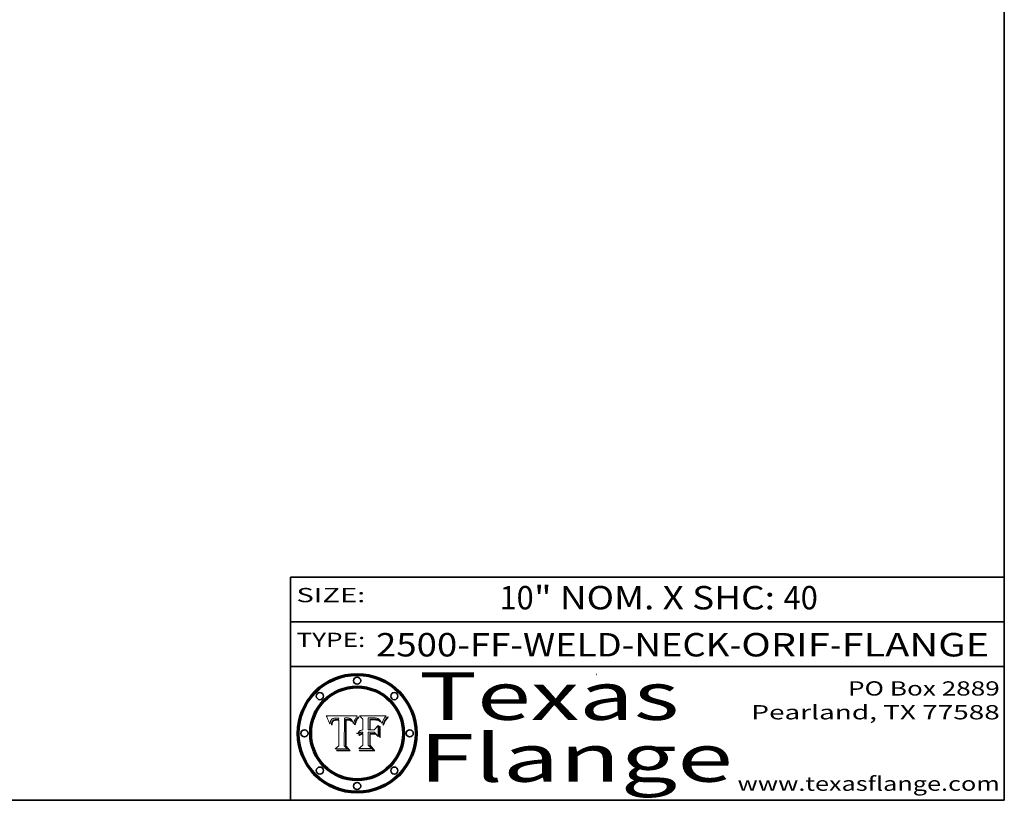
# Model space of a CAD drawing. Extents: x 0 to 10.8, y 0 to 8.2.
# Drawn here: x 6.6 to 10.8, y 0.2 to 3.5 of the extents above; entities that cross this region are included whole.
import ezdxf
from ezdxf.enums import TextEntityAlignment as Align

# ---------------------------------------------------------------- set-up
doc = ezdxf.new("R2010")
doc.units = 0
doc.header["$MEASUREMENT"] = 0
doc.layers.get('0').update_dxf_attribs({"lineweight": 13})
doc.layers.add('1', color=7, linetype='Continuous', lineweight=13)
doc.styles.get("Standard").update_dxf_attribs({"font": 'isocp.shx'})

# ---------------------------------------------------------------- blocks, each defined once
blk = doc.blocks.new('BLOCK1')
at = {"color": 7, "lineweight": 13, "ltscale": 0.03937}
for s, p, p2 in [('2500-FF-WELD-NECK', (8.109207, 0.854336), (9.59465, 0.854336)), ('ORIF', (9.644587, 0.854336), (10.016048, 0.854336)), ('FLANGE', (10.065985, 0.854336), (10.686082, 0.854336)), ('-', (9.59615, 0.854336), (9.643087, 0.854336)), ('-', (10.017548, 0.854336), (10.064485, 0.854336))]:
    blk.add_text(s, height=0.098425, dxfattribs=at).set_placement(p, p2, align=Align.FIT)
blk = doc.blocks.new('BLOCK2')
at = {"color": 7, "lineweight": 13, "ltscale": 0.03937}
for s, p, p2 in [('10', (8.628241, 1.052055), (8.771974, 1.052055)), ('" NOM. X SHC: ', (8.773474, 1.052055), (9.820891, 1.052055)), ('40', (9.822391, 1.052055), (9.966124, 1.052055))]:
    blk.add_text(s, height=0.098425, dxfattribs=at).set_placement(p, p2, align=Align.FIT)
blk = doc.blocks.new('BLOCK3')
at = {"color": 7, "lineweight": 13, "ltscale": 0.03937}
for s, p, p2 in [('PO Box 2889', (10.093103, 0.689966), (10.730818, 0.689966)), ('Pearland, TX 77588', (9.686702, 0.589966), (10.730818, 0.589966)), ('www.texasflange.com', (9.628644, 0.289966), (10.730818, 0.289966))]:
    blk.add_text(s, height=0.06, dxfattribs=at).set_placement(p, p2, align=Align.FIT)
blk = doc.blocks.new('BLOCK4')
at = {"color": 7, "lineweight": 13, "ltscale": 0.03937}
for s, p, p2 in [('Texas', (8.289209, 0.587871), (9.383692, 0.587871)), ('Flange', (8.289209, 0.327871), (9.608945, 0.327871))]:
    blk.add_text(s, height=0.2, dxfattribs=at).set_placement(p, p2, align=Align.FIT)
blk = doc.blocks.new('BLOCK5')
at = {"color": 7, "lineweight": 5, "ltscale": 0.00324}
blk.add_line((8.029831, 0.605292), (7.900255, 0.604209), dxfattribs=at)
at = {"color": 7, "lineweight": 5, "ltscale": 0.000103}
blk.add_line((7.900255, 0.604209), (7.902151, 0.600546), dxfattribs=at)
at = {"color": 7, "lineweight": 5, "ltscale": 0.0001}
blk.add_line((7.902151, 0.600546), (7.903945, 0.596951), dxfattribs=at)
at = {"color": 7, "lineweight": 5, "ltscale": 9.8e-05}
blk.add_line((7.903945, 0.596951), (7.905638, 0.593424), dxfattribs=at)
at = {"color": 7, "lineweight": 5, "ltscale": 9.5e-05}
for p, q in [((7.905638, 0.593424), (7.907229, 0.589967)), ((7.913659, 0.573722), (7.915938, 0.570681))]:
    blk.add_line(p, q, dxfattribs=at)
at = {"color": 7, "lineweight": 5, "ltscale": 9.3e-05}
blk.add_line((7.907229, 0.589967), (7.908719, 0.58658), dxfattribs=at)
at = {"color": 7, "lineweight": 5, "ltscale": 9e-05}
blk.add_line((7.908719, 0.58658), (7.910106, 0.583262), dxfattribs=at)
at = {"color": 7, "lineweight": 5, "ltscale": 8.7e-05}
blk.add_line((7.910106, 0.583262), (7.911392, 0.580013), dxfattribs=at)
at = {"color": 7, "lineweight": 5, "ltscale": 8.5e-05}
blk.add_line((7.911392, 0.580013), (7.912577, 0.576833), dxfattribs=at)
at = {"color": 7, "lineweight": 5, "ltscale": 5.5e-05}
for p, q in [((7.916824, 0.578087), (7.917339, 0.580242)), ((7.951177, 0.595142), (7.953361, 0.594908)), ((7.988236, 0.595943), (7.990431, 0.595799)), ((7.922543, 0.574013), (7.922096, 0.571866))]:
    blk.add_line(p, q, dxfattribs=at)
at = {"color": 7, "lineweight": 5, "ltscale": 5.2e-05}
for p, q in [((7.917339, 0.580242), (7.917966, 0.58224)), ((7.990431, 0.595799), (7.992506, 0.595562)), ((7.923073, 0.576006), (7.922543, 0.574013)), ((8.014802, 0.574562), (8.015467, 0.576534))]:
    blk.add_line(p, q, dxfattribs=at)
at = {"color": 7, "lineweight": 5, "ltscale": 5e-05}
for p, q in [((7.917966, 0.58224), (7.918703, 0.584081)), ((7.938912, 0.589269), (7.936934, 0.588921)), ((7.94287, 0.595557), (7.944881, 0.595532)), ((8.008726, 0.584579), (8.009591, 0.582795))]:
    blk.add_line(p, q, dxfattribs=at)
at = {"color": 7, "lineweight": 5, "ltscale": 4.7e-05}
for p, q in [((7.918703, 0.584081), (7.919549, 0.585767)), ((7.936934, 0.588921), (7.935095, 0.588473)), ((7.994457, 0.595229), (7.996287, 0.5948)), ((8.007806, 0.586212), (8.008726, 0.584579)), ((8.01683, 0.580272), (8.017528, 0.582038))]:
    blk.add_line(p, q, dxfattribs=at)
at = {"color": 7, "lineweight": 5, "ltscale": 4.5e-05}
for p, q in [((7.919549, 0.585767), (7.920506, 0.587294)), ((7.935095, 0.588473), (7.933397, 0.587925)), ((7.937799, 0.586203), (7.939577, 0.586511)), ((7.996287, 0.5948), (7.997995, 0.594276)), ((7.92513, 0.573132), (7.925573, 0.574872))]:
    blk.add_line(p, q, dxfattribs=at)
at = {"color": 7, "lineweight": 5, "ltscale": 4.3e-05}
for p, q in [((7.920506, 0.587294), (7.921574, 0.588665)), ((7.92516, 0.581064), (7.924381, 0.579533)), ((7.997995, 0.594276), (7.99958, 0.593658)), ((8.018954, 0.58536), (8.019684, 0.586917))]:
    blk.add_line(p, q, dxfattribs=at)
at = {"color": 7, "lineweight": 5, "ltscale": 4.2e-05}
for p, q in [((7.921574, 0.588665), (7.922751, 0.58988)), ((7.922751, 0.58988), (7.924063, 0.590958)), ((7.933397, 0.587925), (7.931839, 0.587279)), ((7.936151, 0.585809), (7.937799, 0.586203)), ((8.00581, 0.589025), (8.006836, 0.587694)), ((8.019684, 0.586917), (8.020426, 0.588405)), ((7.925573, 0.574872), (7.926092, 0.57648))]:
    blk.add_line(p, q, dxfattribs=at)
at = {"color": 7, "lineweight": 5, "ltscale": 4.6e-05}
for p, q in [((7.924381, 0.579533), (7.923684, 0.577847)), ((7.92553, 0.591923), (7.927152, 0.592775)), ((8.017528, 0.582038), (8.018235, 0.583734))]:
    blk.add_line(p, q, dxfattribs=at)
at = {"color": 7, "lineweight": 5, "ltscale": 4.4e-05}
for p, q in [((7.924063, 0.590958), (7.92553, 0.591923)), ((8.006836, 0.587694), (8.007806, 0.586212)), ((8.018235, 0.583734), (8.018954, 0.58536)), ((8.029019, 0.60375), (8.029831, 0.605292))]:
    blk.add_line(p, q, dxfattribs=at)
at = {"color": 7, "lineweight": 5, "ltscale": 4.1e-05}
for p, q in [((7.926023, 0.582444), (7.92516, 0.581064)), ((7.99958, 0.593658), (8.001043, 0.592944))]:
    blk.add_line(p, q, dxfattribs=at)
at = {"color": 7, "lineweight": 5, "ltscale": 3.9e-05}
for p, q in [((7.926968, 0.58367), (7.926023, 0.582444)), ((8.001043, 0.592944), (8.002384, 0.592136))]:
    blk.add_line(p, q, dxfattribs=at)
at = {"color": 7, "lineweight": 5, "ltscale": 7.4e-05}
blk.add_line((7.929138, 0.585687), (7.926968, 0.58367), dxfattribs=at)
at = {"color": 7, "lineweight": 5, "ltscale": 4.8e-05}
for p, q in [((7.927152, 0.592775), (7.92893, 0.593513)), ((7.939577, 0.586511), (7.941484, 0.58673)), ((7.923684, 0.577847), (7.923073, 0.576006)), ((7.924766, 0.571259), (7.92513, 0.573132))]:
    blk.add_line(p, q, dxfattribs=at)
at = {"color": 7, "lineweight": 5, "ltscale": 6.9e-05}
for p, q in [((7.92736, 0.579297), (7.928935, 0.581582)), ((7.930843, 0.583356), (7.93324, 0.584759))]:
    blk.add_line(p, q, dxfattribs=at)
at = {"color": 7, "lineweight": 5, "ltscale": 5.1e-05}
for p, q in [((7.92893, 0.593513), (7.930864, 0.594138)), ((7.941484, 0.58673), (7.943519, 0.58686)), ((7.944881, 0.595532), (7.946936, 0.595454)), ((7.924478, 0.569252), (7.924766, 0.571259)), ((8.015467, 0.576534), (8.016143, 0.578438))]:
    blk.add_line(p, q, dxfattribs=at)
at = {"color": 7, "lineweight": 5, "ltscale": 6.5e-05}
blk.add_line((7.928935, 0.581582), (7.930843, 0.583356), dxfattribs=at)
at = {"color": 7, "lineweight": 5, "ltscale": 3.8e-05}
for p, q in [((7.930418, 0.586532), (7.929138, 0.585687)), ((7.93324, 0.584759), (7.93463, 0.585327)), ((8.002384, 0.592136), (8.003601, 0.591231)), ((8.003601, 0.591231), (8.004733, 0.590204))]:
    blk.add_line(p, q, dxfattribs=at)
at = {"color": 7, "lineweight": 5, "ltscale": 4e-05}
for p, q in [((7.931839, 0.587279), (7.930418, 0.586532)), ((7.93463, 0.585327), (7.936151, 0.585809)), ((8.004733, 0.590204), (8.00581, 0.589025)), ((8.020426, 0.588405), (8.021177, 0.589826))]:
    blk.add_line(p, q, dxfattribs=at)
at = {"color": 7, "lineweight": 5, "ltscale": 5.4e-05}
for p, q in [((7.930864, 0.594138), (7.932953, 0.594648)), ((7.943519, 0.58686), (7.945682, 0.586905)), ((7.949034, 0.595323), (7.951177, 0.595142)), ((7.924266, 0.567111), (7.924478, 0.569252)), ((8.014147, 0.572519), (8.014802, 0.574562))]:
    blk.add_line(p, q, dxfattribs=at)
at = {"color": 7, "lineweight": 5, "ltscale": 5.7e-05}
for p, q in [((7.932953, 0.594648), (7.9352, 0.595046)), ((7.943286, 0.589667), (7.941029, 0.589518)), ((8.012525, 0.574142), (8.014147, 0.572519))]:
    blk.add_line(p, q, dxfattribs=at)
at = {"color": 7, "lineweight": 5, "ltscale": 6e-05}
for p, q in [((7.9352, 0.595046), (7.9376, 0.595331)), ((7.945682, 0.589716), (7.943286, 0.589667))]:
    blk.add_line(p, q, dxfattribs=at)
at = {"color": 7, "lineweight": 5, "ltscale": 6.4e-05}
blk.add_line((7.9376, 0.595331), (7.940158, 0.5955), dxfattribs=at)
at = {"color": 7, "lineweight": 5, "ltscale": 5.3e-05}
for p, q in [((7.941029, 0.589518), (7.938912, 0.589269)), ((7.946936, 0.595454), (7.949034, 0.595323)), ((8.009591, 0.582795), (8.010404, 0.580859))]:
    blk.add_line(p, q, dxfattribs=at)
at = {"color": 7, "lineweight": 5, "ltscale": 6.8e-05}
blk.add_line((7.940158, 0.5955), (7.94287, 0.595557), dxfattribs=at)
at = {"color": 7, "lineweight": 5, "ltscale": 0.000162}
blk.add_line((7.952171, 0.589608), (7.945682, 0.589716), dxfattribs=at)
at = {"color": 7, "lineweight": 5, "ltscale": 0.000192}
blk.add_line((7.945682, 0.586905), (7.953361, 0.586796), dxfattribs=at)
at = {"color": 7, "lineweight": 5, "ltscale": 0.000136}
blk.add_line((7.953361, 0.594908), (7.952171, 0.589608), dxfattribs=at)
at = {"color": 7, "lineweight": 5, "ltscale": 0.00269}
blk.add_line((7.953361, 0.586796), (7.953361, 0.479178), dxfattribs=at)
at = {"color": 7, "lineweight": 5, "ltscale": 0.002931}
blk.add_line((7.974885, 0.478313), (7.976183, 0.595557), dxfattribs=at)
at = {"color": 7, "lineweight": 5, "ltscale": 4.9e-05}
for p, q in [((7.976183, 0.595557), (7.97813, 0.595713)), ((7.97813, 0.595713), (7.980077, 0.595835)), ((7.980077, 0.595835), (7.982024, 0.59592)), ((7.982024, 0.59592), (7.983971, 0.595973)), ((7.983971, 0.595973), (7.985918, 0.595991)), ((7.992506, 0.595562), (7.994457, 0.595229)), ((8.016143, 0.578438), (8.01683, 0.580272))]:
    blk.add_line(p, q, dxfattribs=at)
at = {"color": 7, "lineweight": 5, "ltscale": 5.8e-05}
for p, q in [((7.985918, 0.595991), (7.988236, 0.595943)), ((7.922096, 0.571866), (7.921734, 0.569565))]:
    blk.add_line(p, q, dxfattribs=at)
at = {"color": 7, "lineweight": 5, "ltscale": 5.6e-05}
blk.add_line((8.010404, 0.580859), (8.011163, 0.578771), dxfattribs=at)
at = {"color": 7, "lineweight": 5, "ltscale": 0.0004}
blk.add_line((8.021177, 0.589826), (8.029019, 0.60375), dxfattribs=at)
at = {"color": 7, "lineweight": 5, "ltscale": 8.2e-05}
blk.add_line((7.912577, 0.576833), (7.913659, 0.573722), dxfattribs=at)
at = {"color": 7, "lineweight": 5, "ltscale": 6.6e-05}
blk.add_line((7.915938, 0.570681), (7.916123, 0.573306), dxfattribs=at)
at = {"color": 7, "lineweight": 5, "ltscale": 6.2e-05}
for p, q in [((7.916123, 0.573306), (7.916418, 0.575775)), ((7.921734, 0.569565), (7.921454, 0.567111)), ((8.011871, 0.576531), (8.012525, 0.574142))]:
    blk.add_line(p, q, dxfattribs=at)
at = {"color": 7, "lineweight": 5, "ltscale": 5.9e-05}
for p, q in [((7.916418, 0.575775), (7.916824, 0.578087)), ((8.011163, 0.578771), (8.011871, 0.576531))]:
    blk.add_line(p, q, dxfattribs=at)
at = {"color": 7, "lineweight": 5, "ltscale": 7e-05}
blk.add_line((7.921454, 0.567111), (7.924266, 0.567111), dxfattribs=at)
at = {"color": 7, "lineweight": 5, "ltscale": 7.7e-05}
blk.add_line((7.926092, 0.57648), (7.92736, 0.579297), dxfattribs=at)
at = {"color": 7, "lineweight": 5, "ltscale": 0.000493}
blk.add_line((7.953361, 0.479178), (7.93822, 0.466523), dxfattribs=at)
at = {"color": 7, "lineweight": 5, "ltscale": 0.001236}
blk.add_line((7.93822, 0.466523), (7.987647, 0.466523), dxfattribs=at)
at = {"color": 7, "lineweight": 5, "ltscale": 0.000434}
blk.add_line((7.987647, 0.466523), (7.974885, 0.478313), dxfattribs=at)
blk = doc.blocks.new('BLOCK6')
at = {"color": 7, "lineweight": 5, "ltscale": 0.000505}
blk.add_line((8.03978, 0.605292), (8.054382, 0.591339), dxfattribs=at)
at = {"color": 7, "lineweight": 5, "ltscale": 0.002807}
blk.add_line((8.152051, 0.605292), (8.03978, 0.605292), dxfattribs=at)
at = {"color": 7, "lineweight": 5, "ltscale": 0.001141}
blk.add_line((8.054382, 0.591339), (8.054382, 0.545696), dxfattribs=at)
at = {"color": 7, "lineweight": 5, "ltscale": 0.001265}
blk.add_line((8.076014, 0.545696), (8.076014, 0.596315), dxfattribs=at)
at = {"color": 7, "lineweight": 5, "ltscale": 0.0001}
blk.add_line((8.076014, 0.596315), (8.080016, 0.596207), dxfattribs=at)
at = {"color": 7, "lineweight": 5, "ltscale": 0.000262}
blk.add_line((8.080016, 0.596207), (8.090507, 0.596099), dxfattribs=at)
at = {"color": 7, "lineweight": 5, "ltscale": 7.8e-05}
for p, q in [((8.085749, 0.590474), (8.082612, 0.590366)), ((8.117954, 0.587933), (8.115029, 0.588965))]:
    blk.add_line(p, q, dxfattribs=at)
at = {"color": 7, "lineweight": 5, "ltscale": 0.001117}
blk.add_line((8.082612, 0.590366), (8.082612, 0.545696), dxfattribs=at)
at = {"color": 7, "lineweight": 5, "ltscale": 6.7e-05}
for p, q in [((8.085316, 0.587445), (8.087994, 0.58764)), ((8.120915, 0.584246), (8.123219, 0.582873)), ((8.043013, 0.542615), (8.040755, 0.541208)), ((8.036938, 0.537626), (8.03538, 0.535451))]:
    blk.add_line(p, q, dxfattribs=at)
at = {"color": 7, "lineweight": 5, "ltscale": 0.001044}
blk.add_line((8.085316, 0.545696), (8.085316, 0.587445), dxfattribs=at)
at = {"color": 7, "lineweight": 5, "ltscale": 6.8e-05}
for p, q in [((8.088465, 0.590591), (8.085749, 0.590474)), ((8.122807, 0.58518), (8.120546, 0.586671))]:
    blk.add_line(p, q, dxfattribs=at)
at = {"color": 7, "lineweight": 5, "ltscale": 6.3e-05}
for p, q in [((8.087994, 0.58764), (8.090491, 0.587792)), ((8.09689, 0.587987), (8.099417, 0.587969)), ((8.126338, 0.581511), (8.124737, 0.583461)), ((8.127607, 0.579333), (8.126338, 0.581511))]:
    blk.add_line(p, q, dxfattribs=at)
at = {"color": 7, "lineweight": 5, "ltscale": 7e-05}
for p, q in [((8.091251, 0.590682), (8.088465, 0.590591)), ((8.130044, 0.580736), (8.131463, 0.578313))]:
    blk.add_line(p, q, dxfattribs=at)
at = {"color": 7, "lineweight": 5, "ltscale": 5.8e-05}
for p, q in [((8.090491, 0.587792), (8.092805, 0.5879)), ((8.110827, 0.595125), (8.113085, 0.594648)), ((8.134311, 0.572844), (8.135177, 0.575007))]:
    blk.add_line(p, q, dxfattribs=at)
at = {"color": 7, "lineweight": 5, "ltscale": 0.000154}
blk.add_line((8.090507, 0.596099), (8.096672, 0.596207), dxfattribs=at)
at = {"color": 7, "lineweight": 5, "ltscale": 7.1e-05}
for p, q in [((8.094107, 0.590747), (8.091251, 0.590682)), ((8.102909, 0.596033), (8.10574, 0.595817)), ((8.113329, 0.586844), (8.116087, 0.586202)), ((8.140617, 0.587735), (8.14189, 0.590261))]:
    blk.add_line(p, q, dxfattribs=at)
at = {"color": 7, "lineweight": 5, "ltscale": 5.3e-05}
for p, q in [((8.092805, 0.5879), (8.094938, 0.587964)), ((8.104068, 0.587826), (8.106191, 0.5877)), ((8.124398, 0.58835), (8.125804, 0.586758)), ((8.136889, 0.57926), (8.137697, 0.581201))]:
    blk.add_line(p, q, dxfattribs=at)
at = {"color": 7, "lineweight": 5, "ltscale": 7.3e-05}
blk.add_line((8.097032, 0.590786), (8.094107, 0.590747), dxfattribs=at)
at = {"color": 7, "lineweight": 5, "ltscale": 4.9e-05}
for p, q in [((8.094938, 0.587964), (8.09689, 0.587987)), ((8.122994, 0.589734), (8.124398, 0.58835)), ((8.137697, 0.581201), (8.138474, 0.583019)), ((8.148372, 0.600311), (8.149522, 0.601895)), ((8.038381, 0.532799), (8.04004, 0.533868)), ((8.047222, 0.536498), (8.049152, 0.536744)), ((8.052347, 0.531458), (8.050394, 0.531249))]:
    blk.add_line(p, q, dxfattribs=at)
at = {"color": 7, "lineweight": 5, "ltscale": 8e-05}
for p, q in [((8.096672, 0.596207), (8.099887, 0.596163)), ((8.054382, 0.545696), (8.051189, 0.545309))]:
    blk.add_line(p, q, dxfattribs=at)
at = {"color": 7, "lineweight": 5, "ltscale": 7.5e-05}
for p, q in [((8.100026, 0.590798), (8.097032, 0.590786)), ((8.131463, 0.578313), (8.132887, 0.575682))]:
    blk.add_line(p, q, dxfattribs=at)
at = {"color": 7, "lineweight": 5, "ltscale": 6e-05}
blk.add_line((8.099417, 0.587969), (8.101811, 0.587915), dxfattribs=at)
at = {"color": 7, "lineweight": 5, "ltscale": 7.6e-05}
for p, q in [((8.099887, 0.596163), (8.102909, 0.596033)), ((8.051189, 0.545309), (8.048231, 0.544665))]:
    blk.add_line(p, q, dxfattribs=at)
at = {"color": 7, "lineweight": 5, "ltscale": 0.000106}
blk.add_line((8.104273, 0.590684), (8.100026, 0.590798), dxfattribs=at)
at = {"color": 7, "lineweight": 5, "ltscale": 5.6e-05}
for p, q in [((8.101811, 0.587915), (8.104068, 0.587826)), ((8.136049, 0.577196), (8.136889, 0.57926))]:
    blk.add_line(p, q, dxfattribs=at)
at = {"color": 7, "lineweight": 5, "ltscale": 9.8e-05}
blk.add_line((8.108189, 0.59034), (8.104273, 0.590684), dxfattribs=at)
at = {"color": 7, "lineweight": 5, "ltscale": 6.6e-05}
for p, q in [((8.10574, 0.595817), (8.108379, 0.595514)), ((8.118538, 0.585356), (8.120915, 0.584246)), ((8.128628, 0.582951), (8.130044, 0.580736)), ((8.03873, 0.539544), (8.036938, 0.537626)), ((8.040755, 0.541208), (8.03873, 0.539544))]:
    blk.add_line(p, q, dxfattribs=at)
at = {"color": 7, "lineweight": 5, "ltscale": 5e-05}
for p, q in [((8.106191, 0.5877), (8.108179, 0.58754)), ((8.11515, 0.594086), (8.117024, 0.593438)), ((8.049152, 0.536744), (8.051138, 0.536826))]:
    blk.add_line(p, q, dxfattribs=at)
at = {"color": 7, "lineweight": 5, "ltscale": 4.7e-05}
for p, q in [((8.108179, 0.58754), (8.110031, 0.587343)), ((8.032967, 0.530337), (8.033725, 0.528606))]:
    blk.add_line(p, q, dxfattribs=at)
at = {"color": 7, "lineweight": 5, "ltscale": 9.1e-05}
blk.add_line((8.111775, 0.589767), (8.108189, 0.59034), dxfattribs=at)
at = {"color": 7, "lineweight": 5, "ltscale": 6.2e-05}
blk.add_line((8.108379, 0.595514), (8.110827, 0.595125), dxfattribs=at)
at = {"color": 7, "lineweight": 5, "ltscale": 4.3e-05}
for p, q in [((8.110031, 0.587343), (8.111747, 0.587112)), ((8.118707, 0.592701), (8.120198, 0.591881)), ((8.120198, 0.591881), (8.121594, 0.59091)), ((8.13922, 0.584714), (8.139935, 0.586286))]:
    blk.add_line(p, q, dxfattribs=at)
at = {"color": 7, "lineweight": 5, "ltscale": 4e-05}
for p, q in [((8.111747, 0.587112), (8.113329, 0.586844)), ((8.139935, 0.586286), (8.140617, 0.587735)), ((8.045129, 0.526349), (8.046567, 0.527039)), ((8.046567, 0.527039), (8.048048, 0.527603)), ((8.048048, 0.527603), (8.049571, 0.528042)), ((8.049571, 0.528042), (8.051134, 0.528356)), ((8.051134, 0.528356), (8.052737, 0.528543)), ((8.052773, 0.536748), (8.054382, 0.53661))]:
    blk.add_line(p, q, dxfattribs=at)
at = {"color": 7, "lineweight": 5, "ltscale": 8.4e-05}
blk.add_line((8.115029, 0.588965), (8.111775, 0.589767), dxfattribs=at)
at = {"color": 7, "lineweight": 5, "ltscale": 5.4e-05}
for p, q in [((8.113085, 0.594648), (8.11515, 0.594086)), ((8.150747, 0.603555), (8.152051, 0.605292)), ((8.033725, 0.528606), (8.035222, 0.530168))]:
    blk.add_line(p, q, dxfattribs=at)
at = {"color": 7, "lineweight": 5, "ltscale": 6.5e-05}
for p, q in [((8.116087, 0.586202), (8.118538, 0.585356)), ((8.124737, 0.583461), (8.122807, 0.58518))]:
    blk.add_line(p, q, dxfattribs=at)
at = {"color": 7, "lineweight": 5, "ltscale": 4.6e-05}
for p, q in [((8.117024, 0.593438), (8.118707, 0.592701)), ((8.121594, 0.59091), (8.122994, 0.589734)), ((8.138474, 0.583019), (8.13922, 0.584714)), ((8.1473, 0.598802), (8.148372, 0.600311)), ((8.039021, 0.52592), (8.037725, 0.524604)), ((8.048522, 0.530904), (8.046733, 0.53042))]:
    blk.add_line(p, q, dxfattribs=at)
at = {"color": 7, "lineweight": 5, "ltscale": 7.2e-05}
for p, q in [((8.120546, 0.586671), (8.117954, 0.587933)), ((8.125449, 0.581235), (8.127607, 0.579333)), ((8.048231, 0.544665), (8.045504, 0.543768)), ((8.034058, 0.533022), (8.032967, 0.530337))]:
    blk.add_line(p, q, dxfattribs=at)
at = {"color": 7, "lineweight": 5, "ltscale": 6.9e-05}
for p, q in [((8.123219, 0.582873), (8.125449, 0.581235)), ((8.143089, 0.592394), (8.144543, 0.594729)), ((8.045504, 0.543768), (8.043013, 0.542615)), ((8.03538, 0.535451), (8.034058, 0.533022))]:
    blk.add_line(p, q, dxfattribs=at)
at = {"color": 7, "lineweight": 5, "ltscale": 5.7e-05}
blk.add_line((8.125804, 0.586758), (8.127215, 0.584958), dxfattribs=at)
at = {"color": 7, "lineweight": 5, "ltscale": 6.1e-05}
for p, q in [((8.127215, 0.584958), (8.128628, 0.582951)), ((8.14189, 0.590261), (8.143089, 0.592394))]:
    blk.add_line(p, q, dxfattribs=at)
at = {"color": 7, "lineweight": 5, "ltscale": 3.8e-05}
blk.add_line((8.144543, 0.594729), (8.145386, 0.596012), dxfattribs=at)
at = {"color": 7, "lineweight": 5, "ltscale": 4.1e-05}
for p, q in [((8.145386, 0.596012), (8.146304, 0.597369)), ((8.042372, 0.524592), (8.04373, 0.525533)), ((8.04373, 0.525533), (8.045129, 0.526349)), ((8.051138, 0.536826), (8.052773, 0.536748)), ((8.052737, 0.528543), (8.054382, 0.528606))]:
    blk.add_line(p, q, dxfattribs=at)
at = {"color": 7, "lineweight": 5, "ltscale": 4.4e-05}
for p, q in [((8.146304, 0.597369), (8.1473, 0.598802)), ((8.03978, 0.522333), (8.041057, 0.523526))]:
    blk.add_line(p, q, dxfattribs=at)
at = {"color": 7, "lineweight": 5, "ltscale": 5.2e-05}
for p, q in [((8.149522, 0.601895), (8.150747, 0.603555)), ((8.035222, 0.530168), (8.036774, 0.531566))]:
    blk.add_line(p, q, dxfattribs=at)
at = {"color": 7, "lineweight": 5, "ltscale": 0.000165}
blk.add_line((8.082612, 0.545696), (8.076014, 0.545696), dxfattribs=at)
at = {"color": 7, "lineweight": 5, "ltscale": 0.000408}
blk.add_line((8.101647, 0.545696), (8.085316, 0.545696), dxfattribs=at)
at = {"color": 7, "lineweight": 5, "ltscale": 0.000629}
blk.add_line((8.118953, 0.563975), (8.101647, 0.545696), dxfattribs=at)
at = {"color": 7, "lineweight": 5, "ltscale": 0.001133}
blk.add_line((8.118953, 0.518655), (8.118953, 0.563975), dxfattribs=at)
at = {"color": 7, "lineweight": 5, "ltscale": 7.9e-05}
blk.add_line((8.132887, 0.575682), (8.134311, 0.572844), dxfattribs=at)
at = {"color": 7, "lineweight": 5, "ltscale": 5.9e-05}
blk.add_line((8.135177, 0.575007), (8.136049, 0.577196), dxfattribs=at)
at = {"color": 7, "lineweight": 5, "ltscale": 5.1e-05}
for p, q in [((8.036774, 0.531566), (8.038381, 0.532799)), ((8.054382, 0.531527), (8.052347, 0.531458))]:
    blk.add_line(p, q, dxfattribs=at)
at = {"color": 7, "lineweight": 5, "ltscale": 7.7e-05}
blk.add_line((8.037725, 0.524604), (8.03978, 0.522333), dxfattribs=at)
at = {"color": 7, "lineweight": 5, "ltscale": 4.5e-05}
for p, q in [((8.0404, 0.527097), (8.039021, 0.52592)), ((8.041859, 0.528135), (8.0404, 0.527097)), ((8.043403, 0.529035), (8.041859, 0.528135)), ((8.045027, 0.529796), (8.043403, 0.529035)), ((8.046733, 0.53042), (8.045027, 0.529796))]:
    blk.add_line(p, q, dxfattribs=at)
at = {"color": 7, "lineweight": 5, "ltscale": 4.8e-05}
for p, q in [((8.04004, 0.533868), (8.041754, 0.534771)), ((8.041754, 0.534771), (8.043522, 0.535512)), ((8.043522, 0.535512), (8.045345, 0.536087)), ((8.045345, 0.536087), (8.047222, 0.536498)), ((8.050394, 0.531249), (8.048522, 0.530904))]:
    blk.add_line(p, q, dxfattribs=at)
at = {"color": 7, "lineweight": 5, "ltscale": 4.2e-05}
blk.add_line((8.041057, 0.523526), (8.042372, 0.524592), dxfattribs=at)
at = {"color": 7, "lineweight": 5, "ltscale": 0.000127}
blk.add_line((8.054382, 0.53661), (8.054382, 0.531527), dxfattribs=at)
at = {"color": 7, "lineweight": 5, "ltscale": 0.001163}
blk.add_line((8.054382, 0.528606), (8.054382, 0.482097), dxfattribs=at)
at = {"color": 7, "lineweight": 5, "ltscale": 0.001363}
blk.add_line((8.076014, 0.482097), (8.076014, 0.53661), dxfattribs=at)
at = {"color": 7, "lineweight": 5, "ltscale": 0.000619}
blk.add_line((8.076014, 0.53661), (8.100782, 0.53661), dxfattribs=at)
at = {"color": 7, "lineweight": 5, "ltscale": 0.000639}
blk.add_line((8.100782, 0.53661), (8.118953, 0.518655), dxfattribs=at)
at = {"color": 7, "lineweight": 5, "ltscale": 0.000564}
blk.add_line((8.054382, 0.482097), (8.036753, 0.468038), dxfattribs=at)
at = {"color": 7, "lineweight": 5, "ltscale": 0.001328}
blk.add_line((8.036753, 0.468038), (8.089859, 0.468038), dxfattribs=at)
at = {"color": 7, "lineweight": 5, "ltscale": 0.000493}
blk.add_line((8.089859, 0.468038), (8.076014, 0.482097), dxfattribs=at)

msp = doc.modelspace()

# ---------------------------------------------------------------- linework, layer by layer
at = {"color": 7, "lineweight": 13, "ltscale": 0.03937}
for points in [[(8.0298, 0.6053), (8.029, 0.6038), (8.0212, 0.5898), (8.0204, 0.5884), (8.0197, 0.5869), (8.019, 0.5854), (8.0182, 0.5837), (8.0175, 0.582), (8.0168, 0.5803), (8.0161, 0.5784), (8.0155, 0.5765), (8.0148, 0.5746), (8.0141, 0.5725), (8.0125, 0.5741), (8.0119, 0.5765), (8.0112, 0.5788), (8.0104, 0.5809), (8.0096, 0.5828), (8.0087, 0.5846), (8.0078, 0.5862), (8.0068, 0.5877), (8.0058, 0.589), (8.0047, 0.5902), (8.0036, 0.5912), (8.0024, 0.5921), (8.001, 0.5929), (7.9996, 0.5937), (7.998, 0.5943), (7.9963, 0.5948), (7.9945, 0.5952), (7.9925, 0.5956), (7.9904, 0.5958), (7.9882, 0.5959), (7.9859, 0.596), (7.984, 0.596), (7.982, 0.5959), (7.9801, 0.5958), (7.9781, 0.5957), (7.9762, 0.5956), (7.9749, 0.4783), (7.9876, 0.4665), (7.9382, 0.4665), (7.9534, 0.4792), (7.9534, 0.5868), (7.9457, 0.5869), (7.9435, 0.5869), (7.9415, 0.5867), (7.9396, 0.5865), (7.9378, 0.5862), (7.9362, 0.5858), (7.9346, 0.5853), (7.9332, 0.5848), (7.9308, 0.5834), (7.9289, 0.5816), (7.9274, 0.5793), (7.9261, 0.5765), (7.9256, 0.5749), (7.9251, 0.5731), (7.9248, 0.5713), (7.9245, 0.5693), (7.9243, 0.5671), (7.9215, 0.5671), (7.9217, 0.5696), (7.9221, 0.5719), (7.9225, 0.574), (7.9231, 0.576), (7.9237, 0.5778), (7.9244, 0.5795), (7.9252, 0.5811), (7.926, 0.5824), (7.927, 0.5837), (7.9291, 0.5857), (7.9304, 0.5865), (7.9318, 0.5873), (7.9334, 0.5879), (7.9351, 0.5885), (7.9369, 0.5889), (7.9389, 0.5893), (7.941, 0.5895), (7.9433, 0.5897), (7.9457, 0.5897), (7.9522, 0.5896), (7.9534, 0.5949), (7.9512, 0.5951), (7.949, 0.5953), (7.9469, 0.5955), (7.9449, 0.5955), (7.9429, 0.5956), (7.9402, 0.5955), (7.9376, 0.5953), (7.9352, 0.595), (7.933, 0.5946), (7.9309, 0.5941), (7.9289, 0.5935), (7.9272, 0.5928), (7.9255, 0.5919), (7.9241, 0.591), (7.9228, 0.5899), (7.9216, 0.5887), (7.9205, 0.5873), (7.9195, 0.5858), (7.9187, 0.5841), (7.918, 0.5822), (7.9173, 0.5802), (7.9168, 0.5781), (7.9164, 0.5758), (7.9161, 0.5733), (7.9159, 0.5707), (7.9137, 0.5737), (7.9126, 0.5768), (7.9114, 0.58), (7.9101, 0.5833), (7.9087, 0.5866), (7.9072, 0.59), (7.9056, 0.5934), (7.9039, 0.597), (7.9022, 0.6005), (7.9003, 0.6042)], [(8.0078, 0.5816), (8.0061, 0.5826), (8.0043, 0.5836), (8.0025, 0.5844), (8.0007, 0.5851), (7.9987, 0.5857), (7.9968, 0.5861), (7.9947, 0.5865), (7.9926, 0.5868), (7.9905, 0.587), (7.9883, 0.587), (7.9868, 0.587), (7.9852, 0.5869), (7.9836, 0.5868), (7.9835, 0.478), (8.0007, 0.4577), (7.9455, 0.4577), (7.943, 0.4606), (7.9948, 0.4606), (7.9803, 0.4771), (7.9803, 0.5898), (7.9861, 0.5899), (7.9882, 0.5899), (7.9901, 0.5899), (7.9919, 0.5898), (7.9935, 0.5897), (7.9951, 0.5895), (7.9978, 0.5891), (8.0001, 0.5886), (8.0019, 0.5879), (8.0035, 0.587), (8.0049, 0.5858), (8.0062, 0.5843), (8.0073, 0.5826)], [(8.0366, 0.5985), (8.0351, 0.5964), (8.0336, 0.5942), (8.0321, 0.5916), (8.0306, 0.5889), (8.029, 0.5858), (8.0274, 0.5825), (8.0258, 0.579), (8.0242, 0.5752), (8.0226, 0.5712), (8.021, 0.5669), (8.0181, 0.5679), (8.0201, 0.5732), (8.0217, 0.5773), (8.0232, 0.581), (8.0248, 0.5846), (8.0263, 0.5878), (8.0279, 0.5908), (8.0294, 0.5935), (8.0309, 0.5959), (8.0324, 0.5981), (8.0339, 0.6)], [(8.0398, 0.6053), (8.1521, 0.6053), (8.1507, 0.6036), (8.1495, 0.6019), (8.1484, 0.6003), (8.1473, 0.5988), (8.1463, 0.5974), (8.1454, 0.596), (8.1445, 0.5947), (8.1431, 0.5924), (8.1419, 0.5903), (8.1406, 0.5877), (8.1399, 0.5863), (8.1392, 0.5847), (8.1385, 0.583), (8.1377, 0.5812), (8.1369, 0.5793), (8.136, 0.5772), (8.1352, 0.575), (8.1343, 0.5728), (8.1329, 0.5757), (8.1315, 0.5783), (8.13, 0.5807), (8.1286, 0.583), (8.1272, 0.585), (8.1258, 0.5868), (8.1244, 0.5884), (8.123, 0.5897), (8.1216, 0.5909), (8.1202, 0.5919), (8.1187, 0.5927), (8.117, 0.5934), (8.1151, 0.5941), (8.1131, 0.5946), (8.1108, 0.5951), (8.1084, 0.5955), (8.1057, 0.5958), (8.1029, 0.596), (8.0999, 0.5962), (8.0967, 0.5962), (8.0905, 0.5961), (8.08, 0.5962), (8.076, 0.5963), (8.076, 0.5457), (8.0826, 0.5457), (8.0826, 0.5904), (8.0857, 0.5905), (8.0885, 0.5906), (8.0913, 0.5907), (8.0941, 0.5907), (8.097, 0.5908), (8.1, 0.5908), (8.1043, 0.5907), (8.1082, 0.5903), (8.1118, 0.5898), (8.115, 0.589), (8.118, 0.5879), (8.1205, 0.5867), (8.1228, 0.5852), (8.1247, 0.5835), (8.1263, 0.5815), (8.1276, 0.5793), (8.1254, 0.5812), (8.1232, 0.5829), (8.1209, 0.5842), (8.1185, 0.5854), (8.1161, 0.5862), (8.1133, 0.5868), (8.1117, 0.5871), (8.11, 0.5873), (8.1082, 0.5875), (8.1062, 0.5877), (8.1041, 0.5878), (8.1018, 0.5879), (8.0994, 0.588), (8.0969, 0.588), (8.0949, 0.588), (8.0928, 0.5879), (8.0905, 0.5878), (8.088, 0.5876), (8.0853, 0.5874), (8.0853, 0.5457), (8.1016, 0.5457), (8.119, 0.564), (8.119, 0.5187), (8.1008, 0.5366), (8.076, 0.5366), (8.076, 0.4821), (8.0899, 0.468), (8.0368, 0.468), (8.0544, 0.4821), (8.0544, 0.5286), (8.0527, 0.5285), (8.0511, 0.5284), (8.0496, 0.528), (8.048, 0.5276), (8.0466, 0.527), (8.0451, 0.5263), (8.0437, 0.5255), (8.0424, 0.5246), (8.0411, 0.5235), (8.0398, 0.5223), (8.0377, 0.5246), (8.039, 0.5259), (8.0404, 0.5271), (8.0419, 0.5281), (8.0434, 0.529), (8.045, 0.5298), (8.0467, 0.5304), (8.0485, 0.5309), (8.0504, 0.5312), (8.0523, 0.5315), (8.0544, 0.5315), (8.0544, 0.5366), (8.0528, 0.5367), (8.0511, 0.5368), (8.0492, 0.5367), (8.0472, 0.5365), (8.0453, 0.5361), (8.0435, 0.5355), (8.0418, 0.5348), (8.04, 0.5339), (8.0384, 0.5328), (8.0368, 0.5316), (8.0352, 0.5302), (8.0337, 0.5286), (8.033, 0.5303), (8.0341, 0.533), (8.0354, 0.5355), (8.0369, 0.5376), (8.0387, 0.5395), (8.0408, 0.5412), (8.043, 0.5426), (8.0455, 0.5438), (8.0482, 0.5447), (8.0512, 0.5453), (8.0544, 0.5457), (8.0544, 0.5913)], [(8.1603, 0.5987), (8.1573, 0.5951), (8.1545, 0.5916), (8.152, 0.5881), (8.1497, 0.5847), (8.1477, 0.5814), (8.1458, 0.5781), (8.1442, 0.5749), (8.1429, 0.5717), (8.1417, 0.5686), (8.1408, 0.5656), (8.1385, 0.5671), (8.1395, 0.5705), (8.1406, 0.5739), (8.142, 0.5773), (8.1437, 0.5806), (8.1455, 0.584), (8.1476, 0.5873), (8.15, 0.5906), (8.1525, 0.5939), (8.1553, 0.5972), (8.1583, 0.6005)], [(8.1268, 0.5602), (8.1268, 0.5135), (8.124, 0.5151), (8.124, 0.5618)], [(8.1075, 0.5275), (8.0853, 0.5275), (8.0853, 0.4812), (8.1044, 0.4577), (8.0417, 0.4577), (8.039, 0.4606), (8.0983, 0.4606), (8.0826, 0.4799), (8.0826, 0.5304), (8.1044, 0.5304)]]:
    msp.add_lwpolyline(points, close=True, dxfattribs=at)
at = {"color": 7, "lineweight": 70, "ltscale": 0.03937}
for radius in [0.2475, 0.195]:
    msp.add_circle((8.0298, 0.5312), radius, dxfattribs=at)
at = {"color": 7, "lineweight": 35, "ltscale": 0.03937}
for centre in [(8.0298, 0.7525), (7.8733, 0.6877), (8.1862, 0.6877), (7.8085, 0.5312), (8.251, 0.5312), (7.8733, 0.3748), (8.1862, 0.3748), (8.0298, 0.31)]:
    msp.add_circle(centre, 0.015, dxfattribs=at)
at = {"color": 7, "lineweight": 5, "ltscale": 0.03937}
msp.add_point((8.0298, 0.5312), dxfattribs=at)
at = {"layer": '1', "color": 7, "lineweight": 35, "ltscale": 0.03937}
for p, q in [((10.75, 8.25), (10.75, 0.25)), ((7.75, 1.1875), (10.75, 1.1875)), ((7.75, 1.1875), (7.75, 0.25)), ((7.75, 1), (10.75, 1)), ((7.75, 0.8125), (10.75, 0.8125)), ((0.25, 0.25), (10.75, 0.25))]:
    msp.add_line(p, q, dxfattribs=at)
at = {"layer": '1', "color": 7, "lineweight": 35, "ltscale": 3.2e-05}
msp.add_line((9.0357, 0.7788), (9.0369, 0.7784), dxfattribs=at)

# ---------------------------------------------------------------- block references
at = {"lineweight": 0}
for name in ['BLOCK2', 'BLOCK1', 'BLOCK4', 'BLOCK3', 'BLOCK5', 'BLOCK6']:
    msp.add_blockref(name, (0, 0), dxfattribs=at)

# ---------------------------------------------------------------- texts
at = {"color": 7, "lineweight": 13, "ltscale": 0.03937}
for s, p, p2 in [('SIZE:', (7.7748, 1.0822), (8.0641, 1.0822)), ('TYPE:', (7.7748, 0.8942), (8.0641, 0.8942))]:
    msp.add_text(s, height=0.06, dxfattribs=at).set_placement(p, p2, align=Align.FIT)

doc.saveas('drawing.dxf')
